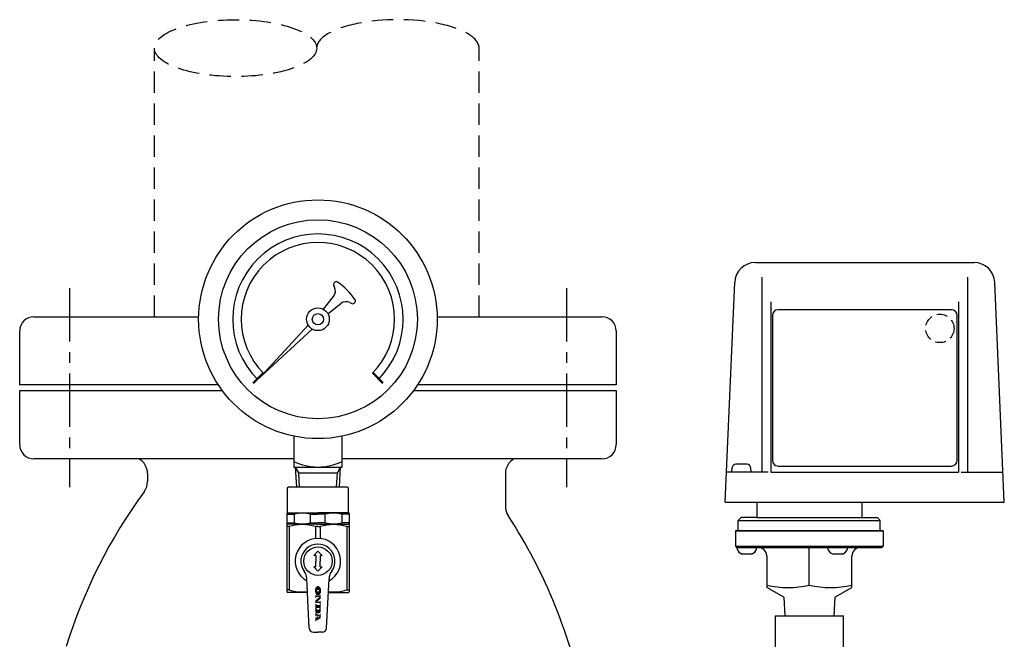
# Model space of a CAD drawing. Extents: x 0 to 1519, y 0 to 1092.
# Drawn here: x 304 to 651, y 394 to 612 of the extents above; entities that cross this region are included whole.
import ezdxf

# ---------------------------------------------------------------- set-up
doc = ezdxf.new("R2010")
doc.units = 0
doc.header["$LTSCALE"] = 15
doc.header["$MEASUREMENT"] = 0
doc.linetypes.add('CENTER', pattern=[2, 1.25, -0.25, 0.25, -0.25])
doc.linetypes.add('HIDDEN', pattern=[0.375, 0.25, -0.125])
doc.layers.get('0').update_dxf_attribs({"linetype": 'CONTINUOUS'})
for name, color, linetype in [('ITTEN', 1, 'CENTER'), ('JISSEN', 7, 'CONTINUOUS'), ('SAISEN', 4, 'CONTINUOUS'), ('SCALE', 7, 'CONTINUOUS'), ('SUNPOU', 3, 'CONTINUOUS'), ('TENSEN', 2, 'HIDDEN')]:
    doc.layers.add(name, color=color, linetype=linetype)

# ---------------------------------------------------------------- blocks, each defined once
blk = doc.blocks.new('*X2')
at = {"color": 0}
for p, q in [((6.9, 18.7), (6.9, 21.3)), ((7.2, 17.8), (7.2, 22.2)), ((7.5, 17.2), (7.5, 22.8)), ((7.8, 16.7), (7.8, 23.3)), ((8.1, 16.3), (8.1, 23.7)), ((8.4, 15.9), (8.4, 24.1)), ((8.7, 15.6), (8.7, 24.4)), ((9, 15.3), (9, 24.7)), ((9.3, 15), (9.3, 25)), ((9.6, 14.7), (9.6, 25.3)), ((9.9, 14.5), (9.9, 25.5)), ((10.2, 14.3), (10.2, 25.7)), ((10.5, 14.1), (10.5, 25.9)), ((10.8, 13.9), (10.8, 26.1)), ((11.1, 13.7), (11.1, 26.3)), ((11.4, 13.5), (11.4, 26.5)), ((11.7, 13.4), (11.7, 26.6)), ((12, 13.2), (12, 26.8)), ((12.3, 13.1), (12.3, 26.9)), ((12.6, 12.9), (12.6, 27.1)), ((12.9, 12.8), (12.9, 27.2)), ((13.2, 12.7), (13.2, 27.3)), ((13.5, 12.6), (13.5, 27.4)), ((13.8, 12.5), (13.8, 27.5)), ((14.1, 12.4), (14.1, 27.6)), ((14.4, 12.3), (14.4, 27.7)), ((14.7, 21.5), (14.7, 27.8)), ((14.7, 12.2), (14.7, 18.5)), ((15, 22.3), (15, 27.9)), ((15, 12.1), (15, 17.7)), ((15.3, 22.9), (15.3, 28)), ((15.3, 12), (15.3, 17.1)), ((15.6, 23.3), (15.6, 28)), ((15.6, 12), (15.6, 16.7)), ((15.9, 23.7), (15.9, 28.1)), ((15.9, 11.9), (15.9, 16.3)), ((16.2, 24), (16.2, 28.1)), ((16.2, 11.9), (16.2, 16)), ((16.5, 24.2), (16.5, 28.2)), ((16.5, 11.8), (16.5, 15.8)), ((16.8, 24.5), (16.8, 28.2)), ((16.8, 11.8), (16.8, 15.5)), ((17.1, 24.7), (17.1, 28.3)), ((17.1, 11.7), (17.1, 15.3)), ((17.4, 24.8), (17.4, 28.3)), ((17.4, 11.7), (17.4, 15.2)), ((17.7, 25), (17.7, 28.4)), ((17.7, 11.6), (17.7, 15)), ((18, 25.1), (18, 28.4)), ((18, 11.6), (18, 14.9)), ((18.3, 25.2), (18.3, 28.4)), ((18.3, 11.6), (18.3, 14.8)), ((18.6, 25.3), (18.6, 28.5)), ((18.6, 11.5), (18.6, 14.7)), ((18.9, 25.4), (18.9, 28.5)), ((18.9, 11.5), (18.9, 14.6)), ((19.2, 25.4), (19.2, 28.5)), ((19.2, 11.5), (19.2, 14.6)), ((19.5, 25.5), (19.5, 28.5)), ((19.5, 11.5), (19.5, 14.5)), ((19.8, 25.5), (19.8, 28.5)), ((19.8, 11.5), (19.8, 14.5)), ((20.1, 25.5), (20.1, 28.5)), ((20.1, 11.5), (20.1, 14.5)), ((20.4, 25.5), (20.4, 28.5)), ((20.4, 11.5), (20.4, 14.5)), ((20.7, 25.5), (20.7, 28.5)), ((20.7, 11.5), (20.7, 14.5)), ((21, 25.4), (21, 28.5)), ((21, 11.5), (21, 14.6)), ((21.3, 25.3), (21.3, 28.5)), ((21.3, 11.5), (21.3, 14.7)), ((21.6, 25.3), (21.6, 28.5)), ((21.6, 11.6), (21.6, 14.7)), ((21.9, 25.2), (21.9, 28.5)), ((21.9, 11.6), (21.9, 14.8)), ((22.2, 25), (22.2, 28.5)), ((22.2, 11.6), (22.2, 15)), ((22.5, 24.9), (22.5, 28.4)), ((22.5, 11.7), (22.5, 15.1)), ((22.8, 24.7), (22.8, 28.4)), ((22.8, 11.7), (22.8, 15.3)), ((23.1, 24.5), (23.1, 28.4)), ((23.1, 11.7), (23.1, 15.5)), ((23.4, 24.3), (23.4, 28.3)), ((23.4, 11.8), (23.4, 15.7)), ((23.7, 24.1), (23.7, 28.3)), ((23.7, 11.8), (23.7, 15.9)), ((24, 23.8), (24, 28.2)), ((24, 11.9), (24, 16.2)), ((24.3, 23.4), (24.3, 28.1)), ((24.3, 12), (24.3, 16.6)), ((24.6, 23), (24.6, 28.1)), ((24.6, 12), (24.6, 17)), ((24.9, 22.5), (24.9, 28)), ((24.9, 12.1), (24.9, 17.5)), ((25.2, 21.8), (25.2, 27.9)), ((25.2, 12.2), (25.2, 18.2)), ((25.5, 12.2), (25.5, 27.8)), ((25.8, 12.3), (25.8, 27.7)), ((26.1, 12.4), (26.1, 27.6)), ((26.4, 12.5), (26.4, 27.5)), ((26.7, 12.6), (26.7, 27.4)), ((27, 12.8), (27, 27.3)), ((27.3, 12.9), (27.3, 27.1)), ((27.6, 13), (27.6, 27)), ((27.9, 13.2), (27.9, 26.8)), ((28.2, 13.3), (28.2, 26.7)), ((28.5, 13.5), (28.5, 26.5)), ((28.8, 13.6), (28.8, 26.4)), ((29.1, 13.8), (29.1, 26.2)), ((29.4, 14), (29.4, 26)), ((29.7, 14.2), (29.7, 25.8)), ((30, 14.4), (30, 25.6)), ((30.3, 14.7), (30.3, 25.3)), ((30.6, 14.9), (30.6, 25.1)), ((30.9, 15.2), (30.9, 24.8)), ((31.2, 15.5), (31.2, 24.5)), ((31.5, 15.8), (31.5, 24.2)), ((31.8, 16.2), (31.8, 23.8)), ((32.1, 16.6), (32.1, 23.4)), ((32.4, 17), (32.4, 23)), ((32.7, 17.6), (32.7, 22.4)), ((33, 18.3), (33, 21.7))]:
    blk.add_line(p, q, dxfattribs=at)
blk = doc.blocks.new('*X3')
at = {"color": 0}
for p, q in [((66.3, 25), (66.3, 28)), ((66.3, 11), (66.3, 14)), ((66.6, 25), (66.6, 28)), ((66.6, 11), (66.6, 14)), ((66.9, 25), (66.9, 28)), ((66.9, 11), (66.9, 14)), ((67.2, 25), (67.2, 28)), ((67.2, 11), (67.2, 14)), ((67.5, 25), (67.5, 28)), ((67.5, 11), (67.5, 14)), ((67.8, 25), (67.8, 28)), ((67.8, 11), (67.8, 14)), ((68.1, 25), (68.1, 28)), ((68.1, 11), (68.1, 14)), ((68.4, 25), (68.4, 28)), ((68.4, 11), (68.4, 14)), ((68.7, 25), (68.7, 28)), ((68.7, 11), (68.7, 14)), ((69, 25), (69, 28)), ((69, 11), (69, 14)), ((69.3, 11), (69.3, 28)), ((69.6, 11), (69.6, 28)), ((69.9, 11), (69.9, 28)), ((70.2, 11), (70.2, 28)), ((70.5, 11), (70.5, 28)), ((70.8, 11), (70.8, 28)), ((71.1, 11), (71.1, 28)), ((71.4, 11), (71.4, 28)), ((71.7, 11), (71.7, 28)), ((72, 11), (72, 28)), ((72.3, 11), (72.3, 28)), ((72.6, 11), (72.6, 28)), ((72.9, 11), (72.9, 28)), ((73.2, 11), (73.2, 28)), ((73.5, 11), (73.5, 28)), ((73.8, 11), (73.8, 28)), ((74.1, 11), (74.1, 28)), ((74.4, 11), (74.4, 28)), ((74.7, 11), (74.7, 28)), ((75, 11), (75, 28)), ((75.3, 25), (75.3, 28)), ((75.3, 11), (75.3, 14)), ((75.6, 25), (75.6, 28)), ((75.6, 11), (75.6, 14)), ((75.9, 25), (75.9, 28)), ((75.9, 11), (75.9, 14)), ((76.2, 25), (76.2, 28)), ((76.2, 11), (76.2, 14)), ((76.5, 25), (76.5, 28)), ((76.5, 11), (76.5, 14)), ((76.8, 25), (76.8, 28)), ((76.8, 11), (76.8, 14)), ((77.1, 25), (77.1, 28)), ((77.1, 11), (77.1, 14)), ((77.4, 25), (77.4, 28)), ((77.4, 11), (77.4, 14)), ((77.7, 25), (77.7, 28)), ((77.7, 11), (77.7, 14)), ((78, 25), (78, 28)), ((78, 11), (78, 14)), ((78.3, 25), (78.3, 28)), ((78.3, 11), (78.3, 14)), ((78.6, 25), (78.6, 28)), ((78.6, 11), (78.6, 14)), ((78.9, 25), (78.9, 28)), ((78.9, 11), (78.9, 14)), ((79.2, 25), (79.2, 28)), ((79.2, 11), (79.2, 14)), ((79.5, 25), (79.5, 28)), ((79.5, 11), (79.5, 14)), ((79.8, 25), (79.8, 28)), ((79.8, 11), (79.8, 14)), ((80.1, 25), (80.1, 28)), ((80.1, 11), (80.1, 14)), ((80.4, 25), (80.4, 28)), ((80.4, 11), (80.4, 14)), ((80.7, 25), (80.7, 28)), ((80.7, 11), (80.7, 14)), ((81, 24.9), (81, 28)), ((81, 11), (81, 14.1)), ((81.3, 24.8), (81.3, 28)), ((81.3, 11), (81.3, 14.2)), ((81.6, 24.8), (81.6, 28)), ((81.6, 11), (81.6, 14.2)), ((81.9, 24.7), (81.9, 28)), ((81.9, 11), (81.9, 14.3)), ((82.2, 24.5), (82.2, 28)), ((82.2, 11), (82.2, 14.5)), ((82.5, 24.4), (82.5, 28)), ((82.5, 11), (82.5, 14.6)), ((82.8, 24.2), (82.8, 28)), ((82.8, 11), (82.8, 14.8)), ((83.1, 24), (83.1, 28)), ((83.1, 11), (83.1, 15)), ((83.4, 23.8), (83.4, 28)), ((83.4, 11), (83.4, 15.2)), ((83.7, 23.6), (83.7, 28)), ((83.7, 11), (83.7, 15.4)), ((84, 23.3), (84, 28)), ((84, 11), (84, 15.7)), ((84.3, 22.9), (84.3, 28)), ((84.3, 11), (84.3, 16.1)), ((84.6, 22.5), (84.6, 28)), ((84.6, 11), (84.6, 16.5)), ((84.9, 22), (84.9, 28)), ((84.9, 11), (84.9, 17)), ((85.2, 21.3), (85.2, 28)), ((85.2, 11), (85.2, 17.7)), ((85.5, 11), (85.5, 28)), ((85.8, 11), (85.8, 28)), ((86.1, 11.1), (86.1, 27.9)), ((86.4, 11.1), (86.4, 27.9)), ((86.7, 11.2), (86.7, 27.8)), ((87, 11.2), (87, 27.8)), ((87.3, 11.3), (87.3, 27.7)), ((87.6, 11.4), (87.6, 27.6)), ((87.9, 11.5), (87.9, 27.5)), ((88.2, 11.6), (88.2, 27.4)), ((88.5, 11.8), (88.5, 27.2)), ((88.8, 11.9), (88.8, 27.1)), ((89.1, 12.1), (89.1, 26.9)), ((89.4, 12.2), (89.4, 26.8)), ((89.7, 12.4), (89.7, 26.6)), ((90, 12.6), (90, 26.4)), ((90.3, 12.9), (90.3, 26.1)), ((90.6, 13.1), (90.6, 25.9)), ((90.9, 13.4), (90.9, 25.6)), ((91.2, 13.7), (91.2, 25.3)), ((91.5, 14), (91.5, 25)), ((91.8, 14.4), (91.8, 24.6)), ((92.1, 14.8), (92.1, 24.2)), ((92.4, 15.3), (92.4, 23.7)), ((92.7, 15.9), (92.7, 23.1)), ((93, 16.6), (93, 22.4)), ((93.3, 17.7), (93.3, 21.3))]:
    blk.add_line(p, q, dxfattribs=at)

msp = doc.modelspace()

# ---------------------------------------------------------------- linework, layer by layer
at = {"layer": 'ITTEN'}
for p, q in [((321.39, 517.36), (321.39, 447.36)), ((496.39, 517.36), (496.39, 447.36))]:
    msp.add_line(p, q, dxfattribs=at)
at = {"layer": 'JISSEN'}
for p, q in [((562.9, 526.42), (639.87, 526.42)), ((565.16, 521.26), (565.16, 452.62)), ((637.61, 521.26), (637.61, 452.62)), ((552.24, 442.12), (555.61, 519.44)), ((650.54, 442.12), (647.16, 519.44)), ((568.39, 512.62), (568.39, 452.62)), ((634.39, 512.62), (634.39, 452.62)), ((308.89, 507.36), (366.9, 507.36)), ((450.88, 507.36), (508.89, 507.36)), ((303.89, 483.36), (303.89, 502.36)), ((513.89, 502.36), (513.89, 483.36)), ((373.81, 483.36), (303.89, 483.36)), ((513.89, 483.36), (443.96, 483.36)), ((303.89, 462.36), (303.89, 481.36)), ((303.89, 481.36), (375.22, 481.36)), ((442.56, 481.36), (513.89, 481.36)), ((513.89, 481.36), (513.89, 462.36)), ((400.39, 457.36), (308.89, 457.36)), ((508.89, 457.36), (417.39, 457.36)), ((554.61, 452.73), (554.75, 454.27)), ((559.94, 455.46), (556.04, 455.46)), ((561.37, 452.73), (561.24, 454.27)), ((348.89, 452.17), (348.89, 449.35)), ((474.89, 452.17), (474.89, 440.68)), ((567.38, 452.62), (552.69, 452.62)), ((568.39, 452.62), (634.39, 452.62)), ((635.39, 452.62), (650.08, 452.62)), ((552.24, 442.12), (650.54, 442.12)), ((563.39, 442.12), (563.39, 436.69)), ((600.39, 442.12), (600.39, 436.69)), ((557.89, 436.69), (556.89, 435.69)), ((556.89, 432.19), (556.89, 435.69)), ((556.89, 435.69), (606.89, 435.69)), ((563.39, 436.69), (557.89, 436.69)), ((563.39, 436.69), (600.39, 436.69)), ((600.39, 436.69), (605.89, 436.69)), ((605.89, 436.69), (606.89, 435.69)), ((606.89, 432.19), (606.89, 435.69)), ((556.09, 432.19), (555.89, 431.99)), ((555.89, 431.99), (555.89, 426.69)), ((555.89, 431.99), (607.89, 431.99)), ((556.09, 432.19), (556.89, 432.19)), ((556.89, 432.19), (607.69, 432.19)), ((606.89, 432.19), (607.69, 432.19)), ((607.69, 432.19), (607.89, 431.99)), ((607.89, 431.99), (607.89, 426.69)), ((556.39, 426.19), (555.89, 426.69)), ((555.89, 426.69), (607.89, 426.69)), ((607.39, 426.19), (607.89, 426.69)), ((556.39, 426.19), (563.89, 426.19)), ((563.89, 426.19), (556.39, 426.19)), ((556.43, 425.73), (556.43, 425.91)), ((563.06, 426.19), (556.71, 426.19)), ((561.52, 423.86), (558.25, 423.86)), ((563.34, 425.73), (563.34, 425.91)), ((563.89, 426.19), (599.89, 426.19)), ((566.89, 423.19), (566.89, 412.12)), ((581.89, 412.89), (581.89, 426.19)), ((588.43, 425.73), (588.43, 425.91)), ((593.52, 423.86), (590.25, 423.86)), ((595.34, 425.73), (595.34, 425.91)), ((596.89, 412.12), (596.89, 423.19)), ((599.89, 426.19), (607.39, 426.19)), ((572.89, 408.69), (566.89, 412.12)), ((590.89, 408.69), (596.89, 412.12)), ((572.89, 408.69), (573.25, 402.17)), ((590.89, 408.69), (590.52, 402.17)), ((569.89, 402.17), (593.89, 402.17)), ((569.89, 402.17), (569.89, 360.36)), ((593.89, 360.36), (593.89, 402.17))]:
    msp.add_line(p, q, dxfattribs=at)
at = {"layer": 'JISSEN', "color": 0}
for p, q in [((400.39, 465.34), (400.39, 454.47)), ((417.39, 454.47), (417.39, 465.34)), ((400.39, 454.47), (417.39, 454.47)), ((400.89, 454.47), (402.01, 452.47)), ((400.89, 454.47), (401.3, 447.36)), ((415.77, 452.47), (416.89, 454.47)), ((416.47, 447.36), (416.89, 454.47)), ((402.01, 452.47), (415.77, 452.47)), ((402.01, 452.47), (402.31, 447.36)), ((415.47, 447.36), (415.77, 452.47)), ((398.14, 447.06), (398.44, 447.36)), ((419.64, 447.06), (419.34, 447.36)), ((398.14, 438.36), (398.14, 447.06)), ((419.64, 438.36), (419.64, 447.06)), ((398.14, 438.36), (397.89, 438.22)), ((397.89, 438.22), (397.89, 434.51)), ((397.89, 437.93), (400.48, 437.93)), ((398.14, 438.36), (408.89, 438.36)), ((400.48, 437.93), (400.48, 434.8)), ((406.29, 434.8), (406.29, 437.93)), ((406.29, 437.93), (408.89, 437.93)), ((419.64, 438.36), (408.89, 438.36)), ((411.48, 437.93), (408.89, 437.93)), ((411.48, 434.8), (411.48, 437.93)), ((417.29, 437.93), (417.29, 434.8)), ((419.89, 437.93), (417.29, 437.93)), ((419.64, 438.36), (419.89, 438.22)), ((419.89, 438.22), (419.89, 434.51)), ((397.89, 434.8), (400.48, 434.8)), ((398.14, 434.36), (397.89, 434.51)), ((398.14, 434.36), (397.89, 434.22)), ((397.89, 434.22), (397.89, 410.51)), ((398.72, 433.5), (397.89, 433.5)), ((408.89, 434.36), (398.14, 434.36)), ((398.72, 433.5), (398.72, 411.23)), ((406.29, 434.8), (408.89, 434.8)), ((408.89, 433.5), (408.06, 433.5)), ((408.06, 433.5), (408.06, 429.32)), ((411.48, 434.8), (408.89, 434.8)), ((408.89, 434.36), (419.64, 434.36)), ((408.89, 433.5), (409.72, 433.5)), ((409.72, 433.5), (409.72, 429.32)), ((419.89, 434.8), (417.29, 434.8)), ((419.06, 433.5), (419.89, 433.5)), ((419.06, 433.5), (419.06, 411.23)), ((419.64, 434.36), (419.89, 434.51)), ((419.64, 434.36), (419.89, 434.22)), ((419.89, 434.22), (419.89, 410.51)), ((405.83, 397.81), (404.96, 415.13)), ((411.94, 397.81), (412.82, 415.13)), ((398.72, 411.23), (397.89, 411.23)), ((398.14, 410.36), (397.89, 410.51)), ((405.2, 410.36), (398.14, 410.36)), ((412.58, 410.36), (419.64, 410.36)), ((419.06, 411.23), (419.89, 411.23)), ((419.64, 410.36), (419.89, 410.51)), ((407.33, 396.36), (408.89, 396.36)), ((410.44, 396.36), (408.89, 396.36))]:
    msp.add_line(p, q, dxfattribs=at)
msp.add_circle((408.89, 506.47), 42, dxfattribs=at)
at = {"layer": 'JISSEN'}
for centre, radius, start, end in [((562.9, 519.12), 7.3, 90, 177.5), ((639.87, 519.12), 7.3, 2.5, 90), ((308.89, 502.36), 5, 90, 180), ((508.89, 502.36), 5, 0, 90), ((308.89, 462.36), 5, 180, 270), ((508.89, 462.36), 5, 270, 0), ((342.89, 452.17), 6, 0, 60), ((480.89, 452.17), 6, 120, 180), ((556.04, 454.16), 1.3, 90, 175), ((559.94, 454.16), 1.3, 5, 90), ((342.89, 449.35), 6, 323.7343, 0), ((496.89, 336.36), 185, 143.7343, 162.7047), ((480.89, 440.68), 6, 180, 213.1023), ((320.89, 336.36), 185, 10.914, 33.1023), ((556.71, 425.91), 0.28, 90, 180), ((558.98, 426.39), 2.63, 194.5299, 254.0197), ((560.8, 426.39), 2.63, 285.9803, 345.4701), ((563.06, 425.91), 0.28, 0, 90), ((563.89, 423.19), 3, 0, 90), ((588.71, 425.91), 0.28, 90, 180), ((590.98, 426.39), 2.63, 194.5299, 254.0197), ((592.8, 426.39), 2.63, 285.9803, 345.4701), ((595.06, 425.91), 0.28, 0, 90), ((599.89, 423.19), 3, 90, 180), ((574.39, 446.25), 34.19, 257.3269, 282.6731), ((589.39, 446.25), 34.19, 257.3269, 282.6731)]:
    msp.add_arc(centre, radius, start, end, dxfattribs=at)
at = {"layer": 'JISSEN', "color": 0}
for centre, radius, start, end in [((408.89, 473.53), 19.06, 243.519, 296.481), ((403.39, 423.46), 14.76, 78.6491, 101.3509), ((414.39, 423.46), 14.76, 78.6491, 101.3509), ((403.39, 418.76), 15.46, 72.4256, 107.5744), ((403.39, 449.27), 14.76, 258.6491, 281.3509), ((414.39, 418.76), 15.46, 72.4256, 107.5744), ((414.39, 449.27), 14.76, 258.6491, 281.3509), ((408.89, 421.36), 8, 299.1895, 240.8105), ((408.89, 421.36), 6, 324.2496, 215.7504), ((399.96, 414.94), 5, 2.2433, 35.7504), ((417.81, 414.94), 5, 144.2496, 177.7567), ((403.39, 425.97), 15.46, 252.4256, 276.6741), ((414.39, 425.97), 15.46, 263.3259, 287.5744), ((407.33, 397.86), 1.5, 182.2433, 270), ((410.44, 397.86), 1.5, 270, 357.7567)]:
    msp.add_arc(centre, radius, start, end, dxfattribs=at)
at = {"layer": 'SAISEN'}
for p, q in [((631.93, 509.81), (570.93, 509.81)), ((568.93, 507.81), (568.93, 456.81)), ((633.93, 456.81), (633.93, 507.81)), ((570.93, 454.81), (631.93, 454.81))]:
    msp.add_line(p, q, dxfattribs=at)
for centre, start, end in [((570.93, 507.81), 90, 180), ((631.93, 507.81), 0, 90), ((570.93, 456.81), 180, 270), ((631.93, 456.81), 270, 0)]:
    msp.add_arc(centre, 2, start, end, dxfattribs=at)
at = {"layer": 'SCALE'}
msp.add_line((419.34, 447.36), (398.44, 447.36), dxfattribs=at)
at = {"layer": 'SUNPOU'}
for p, q in [((414.42, 518.37), (414.75, 517.73)), ((414.56, 519.23), (414.81, 519.48)), ((410.82, 509.97), (414.42, 514.53)), ((412.39, 508.41), (416.93, 512.01)), ((420.13, 512.34), (420.77, 512.02)), ((421.64, 512.16), (421.88, 512.41)), ((388.76, 486.35), (405.45, 504.42)), ((406.84, 503.04), (388.76, 486.35)), ((389.51, 487.66), (385.98, 484.13)), ((386.12, 483.98), (389.65, 487.52)), ((389.79, 487.38), (386.26, 483.84)), ((428.05, 487.45), (431.58, 483.91)), ((431.73, 484.06), (428.19, 487.59)), ((428.33, 487.73), (431.86, 484.2)), ((408.89, 424.86), (407.39, 423.36)), ((408.14, 423.36), (407.39, 423.36)), ((408.14, 423.36), (408.14, 421.36)), ((408.89, 424.86), (410.39, 423.36)), ((409.64, 423.36), (410.39, 423.36)), ((409.64, 423.36), (409.64, 421.36)), ((408.14, 419.36), (408.14, 421.36)), ((409.64, 419.36), (409.64, 421.36)), ((408.89, 417.86), (407.39, 419.36)), ((408.14, 419.36), (407.39, 419.36)), ((408.89, 417.86), (410.39, 419.36)), ((409.64, 419.36), (410.39, 419.36))]:
    msp.add_line(p, q, dxfattribs=at)
msp.add_lwpolyline([(408.92, 409.57, 0.144324), (409.24, 409.66, 0.107177), (409.56, 409.97, 0.077822), (409.77, 410.45, 0.079586), (409.82, 410.96, 0.065021), (409.75, 411.52, 0.077822), (409.56, 411.95, 0.107177), (409.24, 412.26, 0.144324), (408.92, 412.36, 0.144324), (408.6, 412.26, 0.107177), (408.29, 411.95, 0.077822), (408.1, 411.52, 0.065021), (408.03, 410.96, 0.065021), (408.1, 410.4, 0.077822), (408.29, 409.97, 0.107177), (408.6, 409.66, 0.144324)], format="xyb", close=True, dxfattribs=at)
at = {"layer": 'SUNPOU', "const_width": 0.0316}
for points in [[(409.82, 404.11), (409.82, 406.11), (409.5, 406.11), (409.5, 405.8), (408.34, 405.8), (408.34, 406.11), (408.03, 406.11), (408.03, 404.11, 1)], [(409.5, 404.64), (409.5, 405.17), (408.34, 405.17), (408.34, 404.64, 1)]]:
    msp.add_lwpolyline(points, format="xyb", close=True, dxfattribs=at)
at = {"layer": 'SUNPOU'}
for centre, radius in [((408.89, 506.47), 35), ((408.89, 506.47), 4), ((408.89, 506.47), 2), ((408.89, 421.36), 5), ((408.92, 410.96), 0.58)]:
    msp.add_circle(centre, radius, dxfattribs=at)
for centre, radius, start, end in [((408.89, 506.47), 30, 315.191, 225), ((408.89, 506.47), 27, 315.2122, 225), ((415.09, 518.7), 0.75, 135.0645, 206.5715), ((412.06, 516.38), 3, 321.7355, 26.5715), ((415.34, 518.95), 0.75, 55.7805, 135.0645), ((402.56, 500.16), 23.47, 34.216, 55.7805), ((421.35, 512.94), 0.75, 315.0645, 34.216), ((418.79, 509.66), 3, 63.4414, 128.3881), ((421.11, 512.69), 0.75, 243.4414, 315.0645)]:
    msp.add_arc(centre, radius, start, end, dxfattribs=at)
for points in [[(408.03, 409.49), (408.03, 408.43), (408.34, 409.49), (408.34, 408.43)], [(409.82, 409.06), (409.82, 408.12), (408.03, 407.59), (408.03, 406.64)], [(408.34, 409.17), (408.34, 408.75), (409.5, 409.17), (409.5, 408.75)], [(409.5, 409.49), (409.5, 408.75), (409.82, 409.49), (409.82, 408.75)], [(408.03, 406.64), (408.03, 407.06), (409.5, 406.64), (409.5, 407.06)], [(409.5, 407.38), (409.5, 406.33), (409.82, 407.38), (409.82, 406.33)], [(408.03, 403.22), (408.03, 402.11), (408.34, 403.22), (408.34, 402.11)], [(409.5, 402.32), (409.5, 401.85), (408.34, 402.9), (408.34, 402.43)], [(408.5, 402.32), (408.5, 401.43), (408.82, 402.22), (408.82, 401.58)], [(409.5, 402.85), (409.5, 401.85), (409.82, 402.85), (409.82, 401.85)], [(408.34, 401.64), (408.34, 400.16), (408.03, 401.64), (408.03, 400.16)], [(409.82, 402.11), (409.82, 401.27), (408.34, 401.32), (408.34, 400.48)]]:
    msp.add_solid(points, dxfattribs=at)
at = {"layer": 'TENSEN', "ltscale": 2}
for p, q in [((351.31, 507.36), (351.31, 601.86)), ((465.61, 507.36), (465.61, 601.86))]:
    msp.add_line(p, q, dxfattribs=at)
at = {"layer": 'TENSEN'}
msp.add_circle((627.84, 503.24), 5, dxfattribs=at)
at = {"layer": 'TENSEN', "ltscale": 2}
msp.add_ellipse((379.89, 601.86), major_axis=(28.58, 0), ratio=0.349956, dxfattribs=at)
msp.add_ellipse((437.04, 601.86), major_axis=(28.58, 0), ratio=0.349956, start_param=0, end_param=3.141593, dxfattribs=at)

# ---------------------------------------------------------------- block references
at = {"layer": 'SUNPOU', "xscale": 0.105369299999893, "yscale": 0.105369299999893, "zscale": 0.1053693, "rotation": 270}
for name, p in [('*X2', (406.82, 413.07)), ('*X3', (406.87, 413.07))]:
    msp.add_blockref(name, p, dxfattribs=at)

doc.saveas('drawing.dxf')
